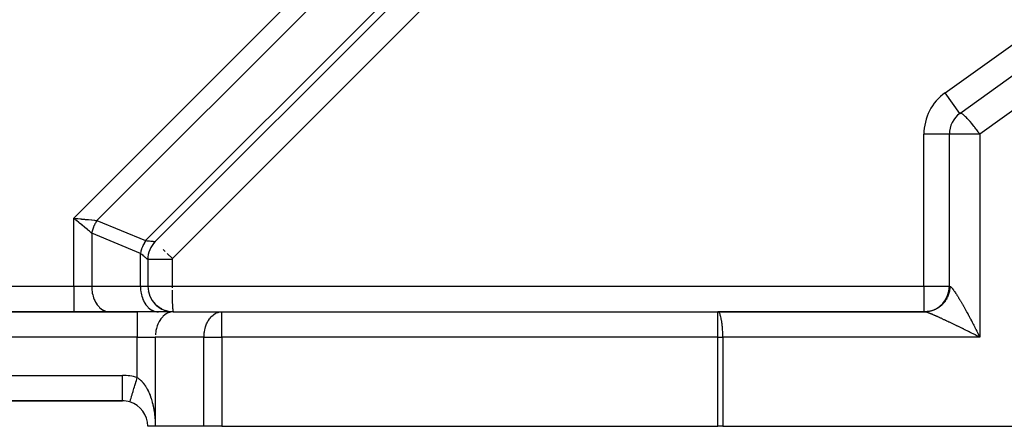
# Model space of a CAD drawing. Extents: x 24 to 1022, y -534 to 283.
# Drawn here: x 134 to 211, y -210 to -178 of the extents above; entities that cross this region are included whole.
import ezdxf

# ---------------------------------------------------------------- set-up
doc = ezdxf.new("R2010")
doc.units = 0
doc.linetypes.add('DASHED', pattern=[11.05, 8.7, -2.35])
doc.layers.get('0').update_dxf_attribs({"linetype": 'CONTINUOUS'})
doc.layers.add('NEVIDI', color=4, linetype='DASHED')

msp = doc.modelspace()

# ---------------------------------------------------------------- linework, layer by layer
at = {"color": 2}
for p, q in [((178.414214, -162.057122), (144.585786, -195.88555)), ((178.414214, -162.057122), (144.585786, -195.88555)), ((207.835953, -185.817204), (212.308857, -182.615746)), ((207.835953, -185.817204), (207.834789, -185.815578)), ((207, -187.443548), (206.998001, -187.443548)), ((207, -199.405319), (207, -187.443548)), ((207, -199.405319), (207, -187.443548)), ((144.585786, -195.88555), (144.587107, -195.88687)), ((144, -197.299763), (144, -199.405319)), ((144, -197.299763), (144, -199.405319)), ((144.001867, -197.299763), (144, -197.299763)), ((144.054292, -199.865642), (144.0466, -199.827022)), ((144.503962, -200.732281), (144.67583, -200.903946)), ((144.67583, -200.903946), (144.639529, -200.869163)), ((144.885075, -201.064267), (144.67583, -200.903946)), ((144.67583, -200.903946), (144.866754, -201.053135)), ((144.866754, -201.053135), (144.830846, -201.026251)), ((144.866754, -201.053135), (145.0737, -201.177793)), ((144.890137, -201.068146), (145.094792, -201.188181)), ((145.088309, -201.184341), (144.938012, -201.095334)), ((145.0737, -201.177793), (145.293673, -201.2764)), ((145.094792, -201.188181), (145.310951, -201.282583)), ((143.171573, -201.405319), (64.828427, -201.405319)), ((64.828427, -201.405319), (143.171573, -201.405319)), ((146, -201.405319), (143.171573, -201.405319)), ((145.293673, -201.2764), (145.443265, -201.32281)), ((145.310951, -201.282583), (145.535788, -201.350576)), ((145.345897, -201.293876), (145.547875, -201.352181)), ((145.548079, -201.352218), (145.37867, -201.303019)), ((145.538896, -201.350534), (145.384477, -201.304501)), ((145.530805, -201.349049), (145.389075, -201.305628)), ((145.535214, -201.349846), (145.547482, -201.352084)), ((145.987807, -201.390404), (145.99264, -201.399899)), ((146, -201.405319), (149.828427, -201.405319)), ((149.828427, -201.405319), (188.801961, -201.405319)), ((149.828427, -201.405319), (188.801961, -201.405319)), ((205, -201.405319), (188.801961, -201.405319)), ((188.801961, -201.405319), (205.077677, -201.405319)), ((205, -201.405319), (205.077677, -201.405319)), ((205.077987, -201.40532), (205.077677, -201.405319)), ((205.082933, -201.405479), (205.077987, -201.40532)), ((205.082933, -201.405479), (205.134029, -201.404788)), ((66, -208.405319), (142, -208.405319)), ((142, -208.405319), (66, -208.405319)), ((142.586436, -208.490915), (142.58579, -208.493029)), ((144.585786, -210.405319), (144, -210.405319)), ((148.414214, -210.405319), (144.585786, -210.405319)), ((149.828427, -210.405319), (148.414214, -210.405319)), ((149.828427, -210.405319), (188.801961, -210.405319)), ((189.194193, -210.405319), (188.801961, -210.405319)), ((189.194193, -210.405319), (212.392232, -210.405319))]:
    msp.add_line(p, q, dxfattribs=at)
for centre, start, end in [((209, -187.443548), 125.592999, 180), ((146, -197.299763), 135, 180), ((146, -199.405319), 180, 270), ((205, -199.405319), 275.386819, 360), ((205, -199.405319), 270, 275.229226), ((142, -210.405319), 72.968709, 90), ((142, -210.405319), 0, 72.968752)]:
    msp.add_arc(centre, 2, start, end, dxfattribs=at)
at = {"layer": 'NEVIDI', "color": 7, "linetype": 'CONTINUOUS'}
for p, q in [((138.171573, -194.057122), (173.171573, -159.057122)), ((174.171573, -160.057122), (140, -194.228695)), ((143.828427, -195.814482), (178, -161.642909)), ((180.9, -162.258342), (145.929289, -197.229053)), ((206.671906, -184.19086), (213.829813, -179.067625)), ((207.834789, -185.815578), (206.671906, -184.19086)), ((213.956457, -184.176728), (209.392232, -187.443548)), ((207.859271, -185.807685), (207.835953, -185.817204)), ((207.867863, -185.806671), (207.859271, -185.807685)), ((207.888849, -185.807654), (207.867863, -185.806671)), ((207.925222, -185.817093), (207.888849, -185.807654)), ((207.928808, -185.81841), (207.925222, -185.817093)), ((207.969442, -185.836884), (207.928808, -185.81841)), ((208.009011, -185.859771), (207.969442, -185.836884)), ((208.012752, -185.862126), (208.009011, -185.859771)), ((208.023221, -185.868867), (208.012752, -185.862126)), ((208.089423, -185.915816), (208.023221, -185.868867)), ((208.107642, -185.929866), (208.089423, -185.915816)), ((208.171492, -185.982523), (208.107642, -185.929866)), ((208.2215, -186.026931), (208.171492, -185.982523)), ((208.222173, -186.027544), (208.2215, -186.026931)), ((208.274234, -186.076077), (208.222173, -186.027544)), ((208.350883, -186.15097), (208.274234, -186.076077)), ((208.404101, -186.205072), (208.350883, -186.15097)), ((208.412648, -186.213912), (208.404101, -186.205072)), ((208.491964, -186.297887), (208.412648, -186.213912)), ((208.567812, -186.381367), (208.491964, -186.297887)), ((208.602045, -186.420012), (208.567812, -186.381367)), ((208.641913, -186.465732), (208.602045, -186.420012)), ((208.77003, -186.617349), (208.641913, -186.465732)), ((208.790395, -186.642037), (208.77003, -186.617349)), ((208.798039, -186.651344), (208.790395, -186.642037)), ((208.958203, -186.851466), (208.798039, -186.651344)), ((208.977742, -186.876553), (208.958203, -186.851466)), ((209.008948, -186.91692), (208.977742, -186.876553)), ((209.118997, -187.062194), (209.008948, -186.91692)), ((209.161766, -187.119903), (209.118997, -187.062194)), ((209.270097, -187.269325), (209.161766, -187.119903)), ((209.277655, -187.279928), (209.270097, -187.269325)), ((209.33996, -187.36822), (209.277655, -187.279928)), ((205, -199.405319), (205, -187.443548)), ((206.998001, -187.443548), (205, -187.443548)), ((209.392232, -187.443548), (207, -187.443548)), ((209.392232, -187.443548), (209.33996, -187.36822)), ((209.392232, -187.443548), (209.392232, -203.405319)), ((138.171573, -199.405319), (138.171573, -194.057122)), ((138.171573, -194.057122), (138.212276, -194.060941)), ((138.345808, -194.201465), (138.171573, -194.057122)), ((138.212276, -194.060941), (138.396931, -194.078268)), ((138.366389, -194.218514), (138.345808, -194.201465)), ((138.397906, -194.244623), (138.366389, -194.218514)), ((138.396931, -194.078268), (138.46423, -194.084584)), ((138.587381, -194.401588), (138.397906, -194.244623)), ((138.46423, -194.084584), (138.504766, -194.088388)), ((138.504766, -194.088388), (138.709108, -194.107563)), ((138.709108, -194.107563), (138.753273, -194.111708)), ((138.753273, -194.111708), (138.792843, -194.11542)), ((138.792843, -194.11542), (139.013442, -194.136121)), ((139.013442, -194.136121), (139.03467, -194.138113)), ((139.03467, -194.138113), (139.072942, -194.141704)), ((139.072942, -194.141704), (139.304968, -194.163476)), ((139.304968, -194.163476), (139.3052, -194.163498)), ((139.3052, -194.163498), (139.341618, -194.166915)), ((139.341618, -194.166915), (139.560796, -194.187483)), ((139.560796, -194.187483), (139.579928, -194.189279)), ((139.579928, -194.189279), (139.595438, -194.190734)), ((139.595438, -194.190734), (139.798731, -194.209808)), ((139.798731, -194.209808), (139.830274, -194.212766)), ((139.830274, -194.212766), (139.833678, -194.213086)), ((139.833678, -194.213086), (140, -194.228695)), ((139.999998, -194.228698), (139.96424, -194.284582)), ((140, -194.228695), (143.828427, -195.814482)), ((138.590718, -194.404353), (138.587381, -194.401588)), ((138.621366, -194.429743), (138.590718, -194.404353)), ((138.809137, -194.585298), (138.621366, -194.429743)), ((138.822722, -194.596552), (138.809137, -194.585298)), ((138.839145, -194.610157), (138.822722, -194.596552)), ((139.019342, -194.759437), (138.839145, -194.610157)), ((139.048284, -194.783413), (139.019342, -194.759437)), ((139.219357, -194.925135), (139.048284, -194.783413)), ((139.246116, -194.947302), (139.219357, -194.925135)), ((139.260774, -194.959445), (139.246116, -194.947302)), ((139.405287, -195.079164), (139.260774, -194.959445)), ((139.645386, -194.992793), (139.626536, -195.058812)), ((139.647241, -194.986601), (139.645386, -194.992793)), ((139.671131, -194.910937), (139.647241, -194.986601)), ((139.67317, -194.904795), (139.671131, -194.910937)), ((139.699337, -194.82967), (139.67317, -194.904795)), ((139.701217, -194.824515), (139.699337, -194.82967)), ((139.70156, -194.823578), (139.701217, -194.824515)), ((139.729959, -194.749143), (139.70156, -194.823578)), ((139.732354, -194.74313), (139.729959, -194.749143)), ((139.762933, -194.669544), (139.732354, -194.74313)), ((139.765509, -194.663594), (139.762933, -194.669544)), ((139.795765, -194.59624), (139.765509, -194.663594)), ((139.798194, -194.591024), (139.795765, -194.59624)), ((139.80094, -194.585157), (139.798194, -194.591024)), ((139.835682, -194.513685), (139.80094, -194.585157)), ((139.838603, -194.507893), (139.835682, -194.513685)), ((139.875335, -194.437647), (139.838603, -194.507893)), ((139.878408, -194.431975), (139.875335, -194.437647)), ((139.908676, -194.377659), (139.878408, -194.431975)), ((139.917095, -194.363027), (139.908676, -194.377659)), ((139.920322, -194.357471), (139.917095, -194.363027)), ((139.960863, -194.290013), (139.920322, -194.357471)), ((139.96424, -194.284582), (139.960863, -194.290013)), ((139.430091, -195.099715), (139.405287, -195.079164)), ((139.457148, -195.122131), (139.430091, -195.099715)), ((139.575581, -195.220243), (139.457148, -195.122131)), ((139.585786, -195.228695), (139.575581, -195.220243)), ((139.601468, -195.157663), (139.585782, -195.22869)), ((139.585786, -195.228695), (139.585786, -199.405319)), ((143.414214, -196.814482), (139.585786, -195.228695)), ((139.60299, -195.151209), (139.601468, -195.157663)), ((139.62215, -195.075086), (139.60299, -195.151209)), ((139.623811, -195.068877), (139.62215, -195.075086)), ((139.626536, -195.058812), (139.623811, -195.068877)), ((143.502889, -196.486657), (143.454949, -196.644595)), ((143.508664, -196.469584), (143.502889, -196.486657)), ((143.529658, -196.410235), (143.508664, -196.469584)), ((143.567669, -196.311842), (143.529658, -196.410235)), ((143.57454, -196.295107), (143.567669, -196.311842)), ((143.624211, -196.181962), (143.57454, -196.295107)), ((143.643457, -196.141327), (143.624211, -196.181962)), ((143.651377, -196.125059), (143.643457, -196.141327)), ((143.729577, -195.976662), (143.651377, -196.125059)), ((143.737103, -195.963414), (143.729577, -195.976662)), ((143.738391, -195.961164), (143.737103, -195.963414)), ((143.825186, -195.819428), (143.738391, -195.961164)), ((143.828427, -195.814482), (143.825186, -195.819428)), ((143.828427, -195.814482), (143.921691, -195.823222)), ((143.921691, -195.823222), (143.969577, -195.827718)), ((143.969577, -195.827718), (143.979238, -195.828625)), ((143.979238, -195.828625), (144.111036, -195.841004)), ((144.111036, -195.841004), (144.118219, -195.841678)), ((144.118219, -195.841678), (144.119501, -195.841799)), ((144.119501, -195.841799), (144.235584, -195.852689)), ((144.235584, -195.852689), (144.243044, -195.853389)), ((144.243044, -195.853389), (144.283183, -195.857154)), ((144.283183, -195.857154), (144.342441, -195.862716)), ((144.342441, -195.862716), (144.348726, -195.863305)), ((144.348726, -195.863305), (144.413994, -195.869429)), ((144.413994, -195.869429), (144.430707, -195.870998)), ((144.430707, -195.870998), (144.435746, -195.871471)), ((144.435746, -195.871471), (144.499579, -195.87746)), ((144.499579, -195.87746), (144.503356, -195.877814)), ((144.503356, -195.877814), (144.508956, -195.87834)), ((144.508956, -195.87834), (144.548618, -195.882065)), ((144.548618, -195.882065), (144.551094, -195.882297)), ((144.551094, -195.882297), (144.566507, -195.883741)), ((144.566507, -195.883741), (144.577409, -195.884758)), ((144.577409, -195.884758), (144.578566, -195.884866)), ((144.578566, -195.884866), (144.585786, -195.88555)), ((145.214246, -196.514009), (145.363158, -196.662921)), ((143.449625, -196.664405), (143.414214, -196.814482)), ((143.414214, -199.405319), (143.414214, -196.814482)), ((143.48629, -196.874204), (143.414214, -196.814482)), ((143.454268, -196.647097), (143.449625, -196.664405)), ((143.454949, -196.644595), (143.454268, -196.647097)), ((143.515959, -196.898781), (143.48629, -196.874204)), ((143.52345, -196.904986), (143.515959, -196.898781)), ((143.626115, -196.990024), (143.52345, -196.904986)), ((143.632812, -196.995571), (143.626115, -196.990024)), ((143.638241, -197.000068), (143.632812, -196.995571)), ((143.723288, -197.070526), (143.638241, -197.000068)), ((143.729116, -197.075355), (143.723288, -197.070526)), ((143.765912, -197.105839), (143.729116, -197.075355)), ((143.80687, -197.139768), (143.765912, -197.105839)), ((143.811778, -197.143834), (143.80687, -197.139768)), ((143.867147, -197.189704), (143.811778, -197.143834)), ((143.876093, -197.197115), (143.867147, -197.189704)), ((143.880061, -197.200402), (143.876093, -197.197115)), ((143.93037, -197.242081), (143.880061, -197.200402)), ((143.933358, -197.244556), (143.93037, -197.242081)), ((143.940568, -197.250528), (143.933358, -197.244556)), ((143.969269, -197.274299), (143.940568, -197.250528)), ((143.971245, -197.275936), (143.969269, -197.274299)), ((143.985083, -197.287405), (143.971245, -197.275936)), ((143.992547, -197.293597), (143.985083, -197.287405)), ((143.993508, -197.294394), (143.992547, -197.293597)), ((144, -197.299763), (143.993508, -197.294394)), ((145.9, -197.299763), (144.001867, -197.299763)), ((145.521022, -196.820785), (145.929289, -197.229053)), ((145.9, -197.299763), (145.9, -199.405319)), ((69.828427, -199.405319), (138.171573, -199.405319)), ((138.171573, -199.405319), (138.171573, -201.405319)), ((138.171573, -199.405319), (139.585786, -199.405319)), ((139.585786, -199.405319), (139.591672, -199.5876)), ((139.585786, -199.405319), (143.414214, -199.405319)), ((139.591672, -199.5876), (139.598516, -199.673063)), ((143.414214, -199.405319), (144, -199.405319)), ((143.414214, -199.405319), (143.420099, -199.5876)), ((143.420099, -199.5876), (143.426943, -199.673063)), ((144.000649, -199.405319), (144.003817, -199.405319)), ((144.003817, -199.405319), (144.004589, -199.405319)), ((144.004589, -199.405319), (144.010817, -199.405319)), ((144.010817, -199.405319), (144.01209, -199.405319)), ((144.01209, -199.405319), (144.015113, -199.405319)), ((144.015113, -199.405319), (144.02137, -199.405319)), ((144.02137, -199.405319), (144.023145, -199.405319)), ((144.023145, -199.405319), (144.035468, -199.405319)), ((144.035468, -199.405319), (144.037741, -199.405319)), ((144.037741, -199.405319), (144.053087, -199.405319)), ((144.053087, -199.405319), (144.055853, -199.405319)), ((144.055853, -199.405319), (144.060219, -199.405319)), ((144.060219, -199.405319), (144.07417, -199.405319)), ((144.07417, -199.405319), (144.077426, -199.405319)), ((144.077426, -199.405319), (144.098684, -199.405319)), ((144.098684, -199.405319), (144.102414, -199.405319)), ((144.102414, -199.405319), (144.126576, -199.405319)), ((144.126576, -199.405319), (144.130779, -199.405319)), ((144.130779, -199.405319), (144.134548, -199.405319)), ((144.134548, -199.405319), (144.157829, -199.405319)), ((144.157829, -199.405319), (144.162495, -199.405319)), ((144.162495, -199.405319), (144.192369, -199.405319)), ((144.192369, -199.405319), (144.197502, -199.405319)), ((144.197502, -199.405319), (144.230134, -199.405319)), ((144.230134, -199.405319), (144.235714, -199.405319)), ((144.235714, -199.405319), (144.237038, -199.405319)), ((144.237038, -199.405319), (144.270992, -199.405319)), ((144.270992, -199.405319), (144.277036, -199.405319)), ((144.277036, -199.405319), (144.314954, -199.405319)), ((144.314954, -199.405319), (144.321391, -199.405319)), ((144.321391, -199.405319), (144.361869, -199.405319)), ((144.361869, -199.405319), (144.365884, -199.405319)), ((144.365884, -199.405319), (144.368721, -199.405319)), ((144.368721, -199.405319), (144.411688, -199.405319)), ((144.411688, -199.405319), (144.418957, -199.405319)), ((144.418957, -199.405319), (144.464358, -199.405319)), ((144.464358, -199.405319), (144.472004, -199.405319)), ((144.472004, -199.405319), (144.519221, -199.405319)), ((144.519221, -199.405319), (144.519565, -199.405319)), ((144.519565, -199.405319), (144.52774, -199.405319)), ((144.52774, -199.405319), (144.577504, -199.405319)), ((144.577504, -199.405319), (144.586035, -199.405319)), ((144.586035, -199.405319), (144.638036, -199.405319)), ((144.638036, -199.405319), (144.646775, -199.405319)), ((144.646775, -199.405319), (144.694444, -199.405319)), ((144.694444, -199.405319), (144.700834, -199.405319)), ((144.700834, -199.405319), (144.709871, -199.405319)), ((144.709871, -199.405319), (144.76587, -199.405319)), ((144.76587, -199.405319), (144.775201, -199.405319)), ((144.775201, -199.405319), (144.833011, -199.405319)), ((144.833011, -199.405319), (144.842647, -199.405319)), ((144.842647, -199.405319), (144.888801, -199.405319)), ((144.888801, -199.405319), (144.902176, -199.405319)), ((144.902176, -199.405319), (144.912085, -199.405319)), ((144.912085, -199.405319), (144.973236, -199.405319)), ((144.973236, -199.405319), (144.983415, -199.405319)), ((144.983415, -199.405319), (145.0461, -199.405319)), ((145.0461, -199.405319), (145.056507, -199.405319)), ((145.056507, -199.405319), (145.09939, -199.405319)), ((145.09939, -199.405319), (145.120565, -199.405319)), ((145.120565, -199.405319), (145.131188, -199.405319)), ((145.131188, -199.405319), (145.196449, -199.405319)), ((145.196449, -199.405319), (145.207284, -199.405319)), ((145.207284, -199.405319), (145.273661, -199.405319)), ((145.273661, -199.405319), (145.284644, -199.405319)), ((145.284644, -199.405319), (145.322639, -199.405319)), ((145.322639, -199.405319), (145.352022, -199.405319)), ((145.352022, -199.405319), (145.363159, -199.405319)), ((145.363159, -199.405319), (145.431464, -199.405319)), ((145.431464, -199.405319), (145.442718, -199.405319)), ((145.442718, -199.405319), (145.511789, -199.405319)), ((145.511789, -199.405319), (145.523183, -199.405319)), ((145.523183, -199.405319), (145.555025, -199.405319)), ((145.555025, -199.405319), (145.592874, -199.405319)), ((145.592874, -199.405319), (145.60436, -199.405319)), ((145.60436, -199.405319), (145.674434, -199.405319)), ((145.674434, -199.405319), (145.686059, -199.405319)), ((145.686059, -199.405319), (145.756523, -199.405319)), ((145.756523, -199.405319), (145.768113, -199.405319)), ((145.768113, -199.405319), (145.792825, -199.405319)), ((145.792825, -199.405319), (145.838798, -199.405319)), ((145.838798, -199.405319), (145.850414, -199.405319)), ((145.850414, -199.405319), (145.9, -199.405319)), ((145.9, -199.405319), (145.900042, -199.467959)), ((145.9, -199.405319), (205, -199.405319)), ((145.900042, -199.467959), (145.900149, -199.51803)), ((205, -199.405319), (205, -201.405319)), ((205, -199.405319), (207, -199.405319)), ((207, -199.405319), (207.038839, -199.405319)), ((207.026354, -199.630632), (207.021185, -199.673063)), ((207.030072, -199.59421), (207.026354, -199.630632)), ((207.034102, -199.544233), (207.030072, -199.59421)), ((207.036268, -199.50768), (207.034102, -199.544233)), ((207.038169, -199.457573), (207.036268, -199.50768)), ((207.038779, -199.420864), (207.038169, -199.457573)), ((207.038839, -199.405319), (207.038779, -199.420864)), ((207.038839, -199.405319), (207.043966, -199.405607)), ((207.043966, -199.405607), (207.04909, -199.406477)), ((207.04909, -199.406477), (207.057337, -199.408883)), ((207.057337, -199.408883), (207.063171, -199.411209)), ((207.063171, -199.411209), (207.068569, -199.413751)), ((207.068569, -199.413751), (207.07245, -199.415785)), ((207.07245, -199.415785), (207.078967, -199.419547)), ((207.078967, -199.419547), (207.08929, -199.426286)), ((207.08929, -199.426286), (207.096501, -199.431485)), ((207.096501, -199.431485), (207.107875, -199.440389)), ((207.107875, -199.440389), (207.115727, -199.446978)), ((207.115727, -199.446978), (207.128132, -199.458028)), ((207.128132, -199.458028), (207.136647, -199.466017)), ((207.136647, -199.466017), (207.150088, -199.479217)), ((207.150088, -199.479217), (207.153112, -199.482279)), ((207.153112, -199.482279), (207.159292, -199.488632)), ((207.159292, -199.488632), (207.173683, -199.503897)), ((207.173683, -199.503897), (207.183536, -199.514697)), ((207.183536, -199.514697), (207.198925, -199.532076)), ((207.198925, -199.532076), (207.209452, -199.544292)), ((207.209452, -199.544292), (207.22577, -199.563707)), ((207.22577, -199.563707), (207.236928, -199.577294)), ((207.236928, -199.577294), (207.254246, -199.598838)), ((207.254246, -199.598838), (207.266014, -199.613772)), ((207.266014, -199.613772), (207.26945, -199.618175)), ((207.26945, -199.618175), (207.284279, -199.637385)), ((207.284279, -199.637385), (207.296603, -199.653594)), ((207.296603, -199.653594), (207.315824, -199.679283)), ((139.598516, -199.673063), (139.619105, -199.836893)), ((139.619105, -199.836893), (139.636477, -199.935988)), ((139.636477, -199.935988), (139.668493, -200.079246)), ((139.668493, -200.079246), (139.698979, -200.18934)), ((139.698979, -200.18934), (139.73907, -200.31092)), ((139.73907, -200.31092), (139.784824, -200.428399)), ((139.784824, -200.428399), (139.829704, -200.528178)), ((143.426943, -199.673063), (143.447532, -199.836893)), ((143.447532, -199.836893), (143.464904, -199.935988)), ((143.464904, -199.935988), (143.49692, -200.079246)), ((143.49692, -200.079246), (143.527406, -200.18934)), ((143.527406, -200.18934), (143.567498, -200.31092)), ((143.567498, -200.31092), (143.613251, -200.428399)), ((143.613251, -200.428399), (143.658131, -200.528178)), ((145.901169, -199.711329), (145.901656, -199.768459)), ((145.901656, -199.768459), (145.902565, -199.855541)), ((145.902565, -199.855541), (145.903773, -199.949393)), ((145.903773, -199.949393), (145.904734, -200.013164)), ((145.904734, -200.013164), (145.906041, -200.089635)), ((145.906041, -200.089635), (145.907812, -200.180081)), ((145.907812, -200.180081), (145.909316, -200.248133)), ((145.909316, -200.248133), (145.910906, -200.313495)), ((145.910906, -200.313495), (145.913221, -200.399186)), ((145.913221, -200.399186), (145.915339, -200.469774)), ((206.762824, -200.428399), (206.75296, -200.445109)), ((206.771377, -200.413603), (206.762824, -200.428399)), ((206.795605, -200.370033), (206.771377, -200.413603)), ((206.812639, -200.337792), (206.795605, -200.370033)), ((206.835019, -200.293137), (206.812639, -200.337792)), ((206.850665, -200.260174), (206.835019, -200.293137)), ((206.871124, -200.214571), (206.850665, -200.260174)), ((206.881869, -200.18934), (206.871124, -200.214571)), ((206.885362, -200.180926), (206.881869, -200.18934)), ((206.903846, -200.134504), (206.885362, -200.180926)), ((206.916631, -200.100285), (206.903846, -200.134504)), ((206.933138, -200.05305), (206.916631, -200.100285)), ((206.944456, -200.018297), (206.933138, -200.05305)), ((206.958939, -199.970376), (206.944456, -200.018297)), ((206.968544, -199.935988), (206.958939, -199.970376)), ((206.968801, -199.935035), (206.968544, -199.935988)), ((206.981199, -199.886639), (206.968801, -199.935035)), ((206.989521, -199.851017), (206.981199, -199.886639)), ((206.999877, -199.801996), (206.989521, -199.851017)), ((207.006677, -199.766039), (206.999877, -199.801996)), ((207.014938, -199.716607), (207.006677, -199.766039)), ((207.020217, -199.680276), (207.014938, -199.716607)), ((207.021185, -199.673063), (207.020217, -199.680276)), ((207.315824, -199.679283), (207.328834, -199.696936)), ((207.328834, -199.696936), (207.348886, -199.724532)), ((207.348886, -199.724532), (207.362516, -199.743542)), ((207.362516, -199.743542), (207.383449, -199.773108)), ((207.383449, -199.773108), (207.397624, -199.793369)), ((207.397624, -199.793369), (207.415621, -199.819357)), ((207.415621, -199.819357), (207.41943, -199.824894)), ((207.41943, -199.824894), (207.434215, -199.846502)), ((207.434215, -199.846502), (207.456875, -199.879962)), ((207.456875, -199.879962), (207.472166, -199.902766)), ((207.472166, -199.902766), (207.495669, -199.938147)), ((207.495669, -199.938147), (207.511545, -199.962262)), ((207.511545, -199.962262), (207.535834, -199.999474)), ((207.535834, -199.999474), (207.552223, -200.024791)), ((207.552223, -200.024791), (207.577331, -200.063884)), ((207.577331, -200.063884), (207.589123, -200.082367)), ((207.589123, -200.082367), (207.594138, -200.090252)), ((207.594138, -200.090252), (207.620029, -200.13117)), ((207.620029, -200.13117), (207.637434, -200.158872)), ((207.637434, -200.158872), (207.664029, -200.20149)), ((207.664029, -200.20149), (207.681951, -200.230402)), ((207.681951, -200.230402), (207.709261, -200.274743)), ((207.709261, -200.274743), (207.727559, -200.304637)), ((207.727559, -200.304637), (207.755604, -200.350734)), ((207.755604, -200.350734), (207.774357, -200.381738)), ((207.774357, -200.381738), (207.786788, -200.402368)), ((207.786788, -200.402368), (207.803096, -200.429525)), ((207.803096, -200.429525), (207.822291, -200.461616)), ((139.829704, -200.528178), (139.892609, -200.649252)), ((139.892609, -200.649252), (139.93895, -200.727569)), ((139.93895, -200.727569), (140.02033, -200.84771)), ((140.02033, -200.84771), (140.065087, -200.905944)), ((140.065087, -200.905944), (140.165688, -201.020202)), ((140.165688, -201.020202), (140.206019, -201.060368)), ((140.206019, -201.060368), (140.326066, -201.163621)), ((140.326066, -201.163621), (140.359608, -201.188518)), ((140.359608, -201.188518), (140.498538, -201.275365)), ((143.658131, -200.528178), (143.721036, -200.649252)), ((143.721036, -200.649252), (143.767377, -200.727569)), ((143.767377, -200.727569), (143.848757, -200.84771)), ((143.848757, -200.84771), (143.893515, -200.905944)), ((143.893515, -200.905944), (143.994115, -201.020202)), ((143.994115, -201.020202), (144.034446, -201.060368)), ((144.034446, -201.060368), (144.154493, -201.163621)), ((144.154493, -201.163621), (144.188036, -201.188518)), ((144.188036, -201.188518), (144.326965, -201.275365)), ((145.915339, -200.469774), (145.917101, -200.523867)), ((145.917101, -200.523867), (145.919909, -200.602895)), ((145.919909, -200.602895), (145.922709, -200.674345)), ((145.922709, -200.674345), (145.924537, -200.717611)), ((145.924537, -200.717611), (145.92781, -200.789315)), ((145.92781, -200.789315), (145.931308, -200.858785)), ((145.931308, -200.858785), (145.933092, -200.891695)), ((145.933092, -200.891695), (145.936786, -200.955017)), ((145.936786, -200.955017), (145.941006, -201.0202)), ((145.941006, -201.0202), (145.942651, -201.043728)), ((145.942651, -201.043728), (145.946705, -201.097613)), ((145.946705, -201.097613), (145.951634, -201.155834)), ((145.951634, -201.155834), (145.953055, -201.171236)), ((145.953055, -201.171236), (145.957398, -201.214739)), ((145.957398, -201.214739), (145.963042, -201.263705)), ((205.948264, -201.197458), (205.904057, -201.219094)), ((205.980556, -201.180763), (205.948264, -201.197458)), ((206.012256, -201.163621), (205.980556, -201.180763)), ((206.02366, -201.157267), (206.012256, -201.163621)), ((206.05518, -201.139178), (206.02366, -201.157267)), ((206.097275, -201.113779), (206.05518, -201.139178)), ((206.12805, -201.094279), (206.097275, -201.113779)), ((206.168972, -201.067076), (206.12805, -201.094279)), ((206.19887, -201.046247), (206.168972, -201.067076)), ((206.23466, -201.020202), (206.19887, -201.046247)), ((206.238616, -201.017247), (206.23466, -201.020202)), ((206.267468, -200.995217), (206.238616, -201.017247)), ((206.306074, -200.964383), (206.267468, -200.995217)), ((206.334108, -200.940975), (206.306074, -200.964383)), ((206.371222, -200.908586), (206.334108, -200.940975)), ((206.398233, -200.88396), (206.371222, -200.908586)), ((206.433935, -200.84996), (206.398233, -200.88396)), ((206.436235, -200.84771), (206.433935, -200.84996)), ((206.459844, -200.824191), (206.436235, -200.84771)), ((206.494265, -200.788435), (206.459844, -200.824191)), ((206.518859, -200.761754), (206.494265, -200.788435)), ((206.551752, -200.72448), (206.518859, -200.761754)), ((206.575189, -200.696736), (206.551752, -200.72448)), ((206.606466, -200.658043), (206.575189, -200.696736)), ((206.613353, -200.649252), (206.606466, -200.658043)), ((206.628656, -200.629347), (206.613353, -200.649252)), ((206.658302, -200.589248), (206.628656, -200.629347)), ((206.679293, -200.559537), (206.658302, -200.589248)), ((206.707165, -200.518226), (206.679293, -200.559537)), ((206.726872, -200.487614), (206.707165, -200.518226)), ((206.75296, -200.445109), (206.726872, -200.487614)), ((207.822291, -200.461616), (207.85163, -200.510931)), ((207.85163, -200.510931), (207.871203, -200.544001)), ((207.871203, -200.544001), (207.901193, -200.594929)), ((207.901193, -200.594929), (207.921224, -200.629114)), ((207.921224, -200.629114), (207.951742, -200.681446)), ((207.951742, -200.681446), (207.972157, -200.716618)), ((207.972157, -200.716618), (208.003227, -200.770396)), ((208.003227, -200.770396), (208.005305, -200.774001)), ((208.005305, -200.774001), (208.023996, -200.806504)), ((208.023996, -200.806504), (208.055579, -200.86166)), ((208.055579, -200.86166), (208.076762, -200.898814)), ((208.076762, -200.898814), (208.108869, -200.955369)), ((208.108869, -200.955369), (208.13024, -200.993171)), ((208.13024, -200.993171), (208.162903, -201.051186)), ((208.162903, -201.051186), (208.184696, -201.090053)), ((208.184696, -201.090053), (208.2177, -201.149146)), ((208.2177, -201.149146), (208.239817, -201.188901)), ((208.239817, -201.188901), (208.241084, -201.191182)), ((208.241084, -201.191182), (208.273206, -201.249148)), ((140.498538, -201.275365), (140.52343, -201.288339)), ((140.52343, -201.288339), (140.679942, -201.353427)), ((140.679942, -201.353427), (140.69479, -201.358187)), ((140.69479, -201.358187), (140.867235, -201.396486)), ((140.867235, -201.396486), (140.871108, -201.396995)), ((140.871108, -201.396995), (141, -201.405319)), ((143.171573, -201.405319), (143.171573, -203.405319)), ((144.326965, -201.275365), (144.351858, -201.288339)), ((144.351858, -201.288339), (144.508369, -201.353427)), ((144.508369, -201.353427), (144.523218, -201.358187)), ((144.523218, -201.358187), (144.695662, -201.396486)), ((144.695662, -201.396486), (144.699535, -201.396995)), ((144.699535, -201.396995), (144.828427, -201.405319)), ((145.02035, -201.962901), (144.938898, -202.083153)), ((145.065019, -201.904779), (145.02035, -201.962901)), ((145.165688, -201.790436), (145.065019, -201.904779)), ((145.206019, -201.75027), (145.165688, -201.790436)), ((145.32602, -201.647052), (145.206019, -201.75027)), ((145.359633, -201.622103), (145.32602, -201.647052)), ((145.498577, -201.535252), (145.359633, -201.622103)), ((145.523462, -201.522283), (145.498577, -201.535252)), ((145.680028, -201.457182), (145.523462, -201.522283)), ((145.69483, -201.452438), (145.680028, -201.457182)), ((145.867235, -201.414152), (145.69483, -201.452438)), ((145.871108, -201.413643), (145.867235, -201.414152)), ((146, -201.405319), (145.871108, -201.413643)), ((145.963042, -201.263705), (145.964167, -201.272502)), ((145.964167, -201.272502), (145.968747, -201.305126)), ((145.968747, -201.305126), (145.975026, -201.341943)), ((145.975026, -201.341943), (145.975814, -201.345942)), ((145.975814, -201.345942), (145.98056, -201.367168)), ((145.98056, -201.367168), (145.987416, -201.389426)), ((145.987416, -201.389426), (145.987807, -201.390404)), ((148.767325, -202.083153), (148.848777, -201.962901)), ((148.848777, -201.962901), (148.893446, -201.904779)), ((148.893446, -201.904779), (148.986425, -201.798438)), ((148.986425, -201.798438), (149.034446, -201.75027)), ((149.034446, -201.75027), (149.137783, -201.660033)), ((149.137783, -201.660033), (149.18806, -201.622103)), ((149.18806, -201.622103), (149.30049, -201.549904)), ((149.30049, -201.549904), (149.351889, -201.522283)), ((149.351889, -201.522283), (149.471615, -201.470023)), ((149.471615, -201.470023), (149.523257, -201.452438)), ((149.523257, -201.452438), (149.648569, -201.421559)), ((149.648569, -201.421559), (149.699535, -201.413643)), ((149.699535, -201.413643), (149.828427, -201.405319)), ((149.828427, -203.405319), (149.828427, -201.405319)), ((188.837709, -201.413643), (188.801961, -201.405319)), ((188.801961, -203.405319), (188.801961, -201.405319)), ((188.851845, -201.421559), (188.837709, -201.413643)), ((188.8866, -201.452438), (188.851845, -201.421559)), ((188.900923, -201.470023), (188.8866, -201.452438)), ((188.934129, -201.522283), (188.900923, -201.470023)), ((188.948384, -201.549904), (188.934129, -201.522283)), ((188.979567, -201.622103), (188.948384, -201.549904)), ((188.993511, -201.660033), (188.979567, -201.622103)), ((189.022172, -201.75027), (188.993511, -201.660033)), ((189.03549, -201.798438), (189.022172, -201.75027)), ((189.061259, -201.904693), (189.03549, -201.798438)), ((189.073673, -201.962927), (189.061259, -201.904693)), ((189.096241, -202.083056), (189.073673, -201.962927)), ((205.079933, -201.405318), (205.077677, -201.405319)), ((205.128917, -201.404636), (205.079933, -201.405318)), ((205.091508, -201.406261), (205.082933, -201.405479)), ((205.108624, -201.409001), (205.097898, -201.407137)), ((205.116403, -201.410588), (205.108624, -201.409001)), ((205.129273, -201.413538), (205.116403, -201.410588)), ((205.164803, -201.403344), (205.128917, -201.404636)), ((205.129701, -201.413642), (205.129273, -201.413538)), ((205.138412, -201.41583), (205.129701, -201.413642)), ((205.153303, -201.419837), (205.138412, -201.41583)), ((205.163881, -201.422854), (205.153303, -201.419837)), ((205.180894, -201.427947), (205.163881, -201.422854)), ((205.213894, -201.400489), (205.164803, -201.403344)), ((205.192836, -201.431672), (205.180894, -201.427947)), ((205.211908, -201.437835), (205.192836, -201.431672)), ((205.225181, -201.442257), (205.211908, -201.437835)), ((205.249825, -201.397599), (205.213894, -201.400489)), ((205.246194, -201.449449), (205.225181, -201.442257)), ((205.25473, -201.45243), (205.246194, -201.449449)), ((205.26179, -201.396486), (205.249825, -201.397599)), ((205.260825, -201.454577), (205.25473, -201.45243)), ((205.283923, -201.462847), (205.260825, -201.454577)), ((205.298615, -201.392587), (205.26179, -201.396486)), ((205.299891, -201.468675), (205.283923, -201.462847)), ((205.334301, -201.388122), (205.298615, -201.392587)), ((205.324978, -201.477989), (205.299891, -201.468675)), ((205.342294, -201.484519), (205.324978, -201.477989)), ((205.382921, -201.380945), (205.334301, -201.388122)), ((205.369346, -201.494866), (205.342294, -201.484519)), ((205.387974, -201.502084), (205.369346, -201.494866)), ((205.418339, -201.374915), (205.382921, -201.380945)), ((205.416935, -201.513441), (205.387974, -201.502084)), ((205.436833, -201.52133), (205.416935, -201.513441)), ((205.466652, -201.365586), (205.418339, -201.374915)), ((205.439221, -201.522281), (205.436833, -201.52133)), ((205.467774, -201.533723), (205.439221, -201.522281)), ((205.501894, -201.357969), (205.466652, -201.365586)), ((205.488993, -201.542305), (205.467774, -201.533723)), ((205.521879, -201.555725), (205.488993, -201.542305)), ((205.521518, -201.353427), (205.501894, -201.357969)), ((205.549651, -201.346538), (205.521518, -201.353427)), ((205.54422, -201.564919), (205.521879, -201.555725)), ((205.578929, -201.579316), (205.54422, -201.564919)), ((205.584635, -201.337342), (205.549651, -201.346538)), ((205.602558, -201.589189), (205.578929, -201.579316)), ((205.631775, -201.323833), (205.584635, -201.337342)), ((205.639179, -201.6046), (205.602558, -201.589189)), ((205.666136, -201.313162), (205.631775, -201.323833)), ((205.664012, -201.615119), (205.639179, -201.6046)), ((205.680411, -201.622094), (205.664012, -201.615119)), ((205.712866, -201.297513), (205.666136, -201.313162)), ((205.702368, -201.631467), (205.680411, -201.622094)), ((205.728417, -201.642636), (205.702368, -201.631467)), ((205.746709, -201.285343), (205.712866, -201.297513)), ((205.768572, -201.659949), (205.728417, -201.642636)), ((205.77308, -201.275365), (205.746709, -201.285343)), ((205.795736, -201.671724), (205.768572, -201.659949)), ((205.792737, -201.267639), (205.77308, -201.275365)), ((205.826086, -201.253961), (205.792737, -201.267639)), ((205.8377, -201.690007), (205.795736, -201.671724)), ((205.87123, -201.234276), (205.826086, -201.253961)), ((205.866016, -201.702404), (205.8377, -201.690007)), ((205.909594, -201.721573), (205.866016, -201.702404)), ((205.904057, -201.219094), (205.87123, -201.234276)), ((205.939019, -201.734575), (205.909594, -201.721573)), ((205.974256, -201.750204), (205.939019, -201.734575)), ((205.984226, -201.754637), (205.974256, -201.750204)), ((206.014889, -201.768301), (205.984226, -201.754637)), ((206.061728, -201.789257), (206.014889, -201.768301)), ((206.09331, -201.803441), (206.061728, -201.789257)), ((206.141793, -201.825295), (206.09331, -201.803441)), ((206.174314, -201.840005), (206.141793, -201.825295)), ((206.224273, -201.86268), (206.174314, -201.840005)), ((206.257965, -201.878022), (206.224273, -201.86268)), ((206.309357, -201.901499), (206.257965, -201.878022)), ((206.316558, -201.904795), (206.309357, -201.901499)), ((206.34402, -201.917382), (206.316558, -201.904795)), ((206.396988, -201.941727), (206.34402, -201.917382)), ((206.432579, -201.958134), (206.396988, -201.941727)), ((206.486947, -201.983268), (206.432579, -201.958134)), ((206.523295, -202.000118), (206.486947, -201.983268)), ((208.273206, -201.249148), (208.295467, -201.289466)), ((208.295467, -201.289466), (208.329343, -201.351048)), ((208.329343, -201.351048), (208.351951, -201.392295)), ((208.351951, -201.392295), (208.386107, -201.454834)), ((208.386107, -201.454834), (208.408879, -201.496675)), ((208.408879, -201.496675), (208.443376, -201.56028)), ((208.443376, -201.56028), (208.466429, -201.602931)), ((208.466429, -201.602931), (208.489772, -201.646235)), ((208.489772, -201.646235), (208.501205, -201.667488)), ((208.501205, -201.667488), (208.524362, -201.710619)), ((208.524362, -201.710619), (208.559462, -201.776212)), ((208.559462, -201.776212), (208.58272, -201.819817)), ((208.58272, -201.819817), (208.618055, -201.886278)), ((208.618055, -201.886278), (208.641617, -201.930738)), ((208.641617, -201.930738), (208.677026, -201.997766)), ((144.668493, -202.731392), (144.636477, -202.87465)), ((144.698981, -202.621292), (144.668493, -202.731392)), ((144.739076, -202.499703), (144.698981, -202.621292)), ((144.784824, -202.382238), (144.739076, -202.499703)), ((144.829704, -202.28246), (144.784824, -202.382238)), ((144.892609, -202.161386), (144.829704, -202.28246)), ((144.938898, -202.083153), (144.892609, -202.161386)), ((148.475451, -202.823156), (148.49692, -202.731392)), ((148.49692, -202.731392), (148.538822, -202.584442)), ((148.538822, -202.584442), (148.567503, -202.499703)), ((148.567503, -202.499703), (148.623129, -202.359128)), ((148.623129, -202.359128), (148.658131, -202.28246)), ((148.658131, -202.28246), (148.727, -202.150841)), ((148.727, -202.150841), (148.767325, -202.083153)), ((189.107447, -202.150874), (189.096241, -202.083056)), ((189.126543, -202.28246), (189.107447, -202.150874)), ((189.13625, -202.359128), (189.126543, -202.28246)), ((189.151678, -202.499703), (189.13625, -202.359128)), ((189.159633, -202.584442), (189.151678, -202.499703)), ((189.171255, -202.731392), (189.159633, -202.584442)), ((189.177209, -202.823156), (189.171255, -202.731392)), ((206.578902, -202.025966), (206.523295, -202.000118)), ((206.61619, -202.043345), (206.578902, -202.025966)), ((206.673221, -202.069994), (206.61619, -202.043345)), ((206.70111, -202.083054), (206.673221, -202.069994)), ((206.711392, -202.087874), (206.70111, -202.083054)), ((206.769569, -202.115192), (206.711392, -202.087874)), ((206.808595, -202.133561), (206.769569, -202.115192)), ((206.868069, -202.161618), (206.808595, -202.133561)), ((206.907587, -202.180303), (206.868069, -202.161618)), ((206.968324, -202.209082), (206.907587, -202.180303)), ((207.008617, -202.228214), (206.968324, -202.209082)), ((207.070361, -202.257593), (207.008617, -202.228214)), ((207.11152, -202.277218), (207.070361, -202.257593)), ((207.12263, -202.28252), (207.11152, -202.277218)), ((207.174333, -202.307228), (207.12263, -202.28252)), ((207.216067, -202.327208), (207.174333, -202.307228)), ((207.27968, -202.357722), (207.216067, -202.327208)), ((207.322138, -202.378129), (207.27968, -202.357722)), ((207.38667, -202.409205), (207.322138, -202.378129)), ((207.429772, -202.430001), (207.38667, -202.409205)), ((207.495348, -202.461701), (207.429772, -202.430001)), ((207.538829, -202.48276), (207.495348, -202.461701)), ((207.573939, -202.499787), (207.538829, -202.48276)), ((207.605025, -202.51488), (207.573939, -202.499787)), ((207.649262, -202.536384), (207.605025, -202.51488)), ((207.716188, -202.568977), (207.649262, -202.536384)), ((207.760885, -202.590783), (207.716188, -202.568977)), ((207.828403, -202.623781), (207.760885, -202.590783)), ((207.873353, -202.645788), (207.828403, -202.623781)), ((207.94155, -202.679234), (207.873353, -202.645788)), ((207.987083, -202.701603), (207.94155, -202.679234)), ((208.047818, -202.731488), (207.987083, -202.701603)), ((208.055671, -202.735356), (208.047818, -202.731488)), ((208.101557, -202.757974), (208.055671, -202.735356)), ((208.170807, -202.792165), (208.101557, -202.757974)), ((208.677026, -201.997766), (208.7006, -202.042531)), ((208.7006, -202.042531), (208.736373, -202.110676)), ((208.736373, -202.110676), (208.747337, -202.131613)), ((208.747337, -202.131613), (208.759992, -202.155808)), ((208.759992, -202.155808), (208.795915, -202.224665)), ((208.795915, -202.224665), (208.819645, -202.270292)), ((208.819645, -202.270292), (208.855554, -202.339545)), ((208.855554, -202.339545), (208.879444, -202.385762)), ((208.879444, -202.385762), (208.915398, -202.455528)), ((208.915398, -202.455528), (208.939305, -202.50206)), ((208.939305, -202.50206), (208.975287, -202.572306)), ((208.975287, -202.572306), (208.999191, -202.619115)), ((208.999191, -202.619115), (209.009252, -202.638849)), ((209.009252, -202.638849), (209.03517, -202.689781)), ((209.03517, -202.689781), (209.059134, -202.736992)), ((209.059134, -202.736992), (209.095092, -202.808047)), ((143.171573, -203.405319), (64.828427, -203.405319)), ((143.171573, -203.405319), (144.585786, -203.405319)), ((143.171573, -206.580738), (143.171573, -203.405319)), ((148.414214, -203.405319), (144.585786, -203.405319)), ((144.585786, -203.405319), (144.585786, -210.405319)), ((144.598516, -203.137578), (144.591672, -203.223038)), ((144.619105, -202.973743), (144.598516, -203.137578)), ((144.636477, -202.87465), (144.619105, -202.973743)), ((148.414214, -203.405319), (148.415359, -203.324825)), ((148.414214, -210.405319), (148.414214, -203.405319)), ((148.414214, -203.405319), (149.828427, -203.405319)), ((148.415359, -203.324825), (148.420099, -203.223038)), ((148.420099, -203.223038), (148.434081, -203.071258)), ((148.434081, -203.071258), (148.447532, -202.973743)), ((148.447532, -202.973743), (148.475451, -202.823156)), ((188.801961, -203.405319), (149.828427, -203.405319)), ((149.828427, -203.405319), (149.828427, -210.405319)), ((188.801961, -203.405319), (189.194193, -203.405319)), ((188.801961, -210.405319), (188.801961, -203.405319)), ((189.184952, -202.973743), (189.177209, -202.823156)), ((189.188683, -203.071258), (189.184952, -202.973743)), ((189.192561, -203.223038), (189.188683, -203.071258)), ((189.193875, -203.324825), (189.192561, -203.223038)), ((189.194193, -203.405319), (189.193875, -203.324825)), ((209.392232, -203.405319), (189.194193, -203.405319)), ((189.194193, -203.405319), (189.194193, -210.405319)), ((208.216931, -202.814975), (208.170807, -202.792165)), ((208.286545, -202.849456), (208.216931, -202.814975)), ((208.332896, -202.872452), (208.286545, -202.849456)), ((208.403165, -202.907368), (208.332896, -202.872452)), ((208.449626, -202.93049), (208.403165, -202.907368)), ((208.520156, -202.965644), (208.449626, -202.93049)), ((208.536248, -202.973674), (208.520156, -202.965644)), ((208.566824, -202.98894), (208.536248, -202.973674)), ((208.637441, -203.024243), (208.566824, -202.98894)), ((208.684357, -203.047732), (208.637441, -203.024243)), ((208.755078, -203.08319), (208.684357, -203.047732)), ((208.802181, -203.106841), (208.755078, -203.08319)), ((208.873171, -203.142537), (208.802181, -203.106841)), ((208.920176, -203.166205), (208.873171, -203.142537)), ((208.991084, -203.201959), (208.920176, -203.166205)), ((209.032794, -203.223018), (208.991084, -203.201959)), ((209.038367, -203.225833), (209.032794, -203.223018)), ((209.109397, -203.261746), (209.038367, -203.225833)), ((209.095092, -202.808047), (209.119049, -202.855531)), ((209.156374, -203.28553), (209.109397, -203.261746)), ((209.119049, -202.855531), (209.154941, -202.926886)), ((209.154941, -202.926886), (209.17866, -202.974185)), ((209.227534, -203.321606), (209.156374, -203.28553)), ((209.17866, -202.974185), (209.21463, -203.046131)), ((209.21463, -203.046131), (209.238292, -203.093604)), ((209.274518, -203.345456), (209.227534, -203.321606)), ((209.238292, -203.093604), (209.271058, -203.159536)), ((209.271058, -203.159536), (209.274017, -203.1655)), ((209.274017, -203.1655), (209.297742, -203.213392)), ((209.345268, -203.381417), (209.274518, -203.345456)), ((209.297742, -203.213392), (209.333326, -203.285446)), ((209.333326, -203.285446), (209.356884, -203.333296)), ((209.392232, -203.405319), (209.345268, -203.381417)), ((209.356884, -203.333296), (209.392232, -203.405319)), ((66, -206.405319), (142, -206.405319)), ((142, -208.404396), (142, -206.405319)), ((143.136243, -206.696093), (143.171582, -206.580736)), ((143.171573, -206.580738), (143.201453, -206.599472)), ((143.201453, -206.599472), (143.210015, -206.605033)), ((143.210015, -206.605033), (143.266933, -206.644225)), ((142.910626, -207.432595), (142.952072, -207.297295)), ((142.952072, -207.297295), (142.980553, -207.204324)), ((142.980553, -207.204324), (142.98291, -207.196629)), ((142.98291, -207.196629), (143.02647, -207.054431)), ((143.02647, -207.054431), (143.056409, -206.956699)), ((143.056409, -206.956699), (143.058566, -206.949658)), ((143.058566, -206.949658), (143.103461, -206.803105)), ((143.103461, -206.803105), (143.134341, -206.702303)), ((143.134341, -206.702303), (143.136243, -206.696093)), ((143.266933, -206.644225), (143.275235, -206.650269)), ((143.275235, -206.650269), (143.331081, -206.693138)), ((143.331081, -206.693138), (143.339114, -206.699626)), ((143.339114, -206.699626), (143.345896, -206.705167)), ((143.345896, -206.705167), (143.393912, -206.746097)), ((143.393912, -206.746097), (143.401876, -206.753178)), ((143.401876, -206.753178), (143.455589, -206.803147)), ((143.455589, -206.803147), (143.463384, -206.810725)), ((143.463384, -206.810725), (143.516062, -206.864166)), ((143.516062, -206.864166), (143.523732, -206.872276)), ((143.523732, -206.872276), (143.575402, -206.929172)), ((143.575402, -206.929172), (143.582917, -206.937782)), ((143.582917, -206.937782), (143.587493, -206.943067)), ((143.587493, -206.943067), (143.633436, -206.997943)), ((143.633436, -206.997943), (143.640904, -207.00718)), ((143.640904, -207.00718), (143.690364, -207.070687)), ((143.690364, -207.070687), (143.697666, -207.080413)), ((143.697666, -207.080413), (143.745894, -207.147003)), ((143.745894, -207.147003), (143.753002, -207.157172)), ((143.753002, -207.157172), (143.799895, -207.226644)), ((143.799895, -207.226644), (143.80669, -207.237064)), ((143.80669, -207.237064), (143.82271, -207.261996)), ((143.82271, -207.261996), (143.852053, -207.30903)), ((143.852053, -207.30903), (143.858714, -207.319961)), ((143.858714, -207.319961), (143.902591, -207.394417)), ((143.902591, -207.394417), (143.908898, -207.405485)), ((143.908898, -207.405485), (143.951245, -207.482292)), ((142.679693, -208.186447), (142.70581, -208.101188)), ((142.70581, -208.101188), (142.724152, -208.041313)), ((142.724152, -208.041313), (142.726525, -208.033568)), ((142.726525, -208.033568), (142.757355, -207.932928)), ((142.757355, -207.932928), (142.778807, -207.862902)), ((142.778807, -207.862902), (142.781314, -207.854717)), ((142.781314, -207.854717), (142.816303, -207.7405)), ((142.816303, -207.7405), (142.840473, -207.6616)), ((142.840473, -207.6616), (142.843072, -207.653118)), ((142.843072, -207.653118), (142.881598, -207.527353)), ((142.881598, -207.527353), (142.908141, -207.440704)), ((142.908141, -207.440704), (142.910626, -207.432595)), ((143.951245, -207.482292), (143.957401, -207.493834)), ((143.957401, -207.493834), (143.998371, -207.573229)), ((143.998371, -207.573229), (144.004281, -207.585064)), ((144.004281, -207.585064), (144.043994, -207.667256)), ((144.043994, -207.667256), (144.048316, -207.67649)), ((144.048316, -207.67649), (144.049796, -207.679666)), ((144.049796, -207.679666), (144.088079, -207.76431)), ((144.088079, -207.76431), (144.093611, -207.776953)), ((144.093611, -207.776953), (144.130464, -207.864025)), ((144.130464, -207.864025), (144.135763, -207.87697)), ((144.135763, -207.87697), (144.171058, -207.966122)), ((144.171058, -207.966122), (144.17613, -207.979369)), ((144.17613, -207.979369), (144.209836, -208.070437)), ((144.209836, -208.070437), (144.214646, -208.083882)), ((144.214646, -208.083882), (144.246701, -208.176596)), ((144.246701, -208.176596), (144.251295, -208.190355)), ((142.586231, -208.491583), (142.589762, -208.480048)), ((142.589762, -208.480048), (142.593704, -208.467176)), ((142.593704, -208.467176), (142.594492, -208.464603)), ((142.594492, -208.464603), (142.604041, -208.433424)), ((142.604041, -208.433424), (142.611738, -208.408293)), ((142.611738, -208.408293), (142.613069, -208.403949)), ((142.613069, -208.403949), (142.628461, -208.353698)), ((142.628461, -208.353698), (142.63986, -208.316484)), ((142.63986, -208.316484), (142.641625, -208.310722)), ((142.641625, -208.310722), (142.662588, -208.242284)), ((142.662588, -208.242284), (142.677556, -208.193421)), ((142.677556, -208.193421), (142.679693, -208.186447)), ((144.251295, -208.190355), (144.260912, -208.219565)), ((144.260912, -208.219565), (144.281788, -208.284976)), ((144.281788, -208.284976), (144.286136, -208.298962)), ((144.286136, -208.298962), (144.315062, -208.395469)), ((144.315062, -208.395469), (144.31921, -208.40983)), ((144.31921, -208.40983), (144.346741, -208.508816)), ((144.346741, -208.508816), (144.350667, -208.523482)), ((144.350667, -208.523482), (144.376663, -208.62447)), ((144.376663, -208.62447), (144.380436, -208.639729)), ((144.380436, -208.639729), (144.404938, -208.743059)), ((144.404938, -208.743059), (144.408431, -208.758436)), ((144.408431, -208.758436), (144.431334, -208.863857)), ((144.431334, -208.863857), (144.434576, -208.879476)), ((144.434576, -208.879476), (144.45575, -208.98645)), ((144.45575, -208.98645), (144.45715, -208.993849)), ((144.45715, -208.993849), (144.458766, -209.002448)), ((144.458766, -209.002448), (144.478226, -209.11104)), ((144.478226, -209.11104), (144.480964, -209.127141)), ((144.480964, -209.127141), (144.498631, -209.236924)), ((144.498631, -209.236924), (144.501143, -209.253474)), ((144.501143, -209.253474), (144.517062, -209.365116)), ((144.517062, -209.365116), (144.519272, -209.38167)), ((144.519272, -209.38167), (144.533343, -209.494806)), ((144.533343, -209.494806), (144.535318, -209.511931)), ((144.535318, -209.511931), (144.547567, -209.627149)), ((144.547567, -209.627149), (144.549262, -209.644543)), ((144.549262, -209.644543), (144.55962, -209.761312)), ((144.55962, -209.761312), (144.561031, -209.77893)), ((144.561031, -209.77893), (144.569481, -209.897063)), ((144.569481, -209.897063), (144.570601, -209.914831)), ((144.570601, -209.914831), (144.577084, -210.033767)), ((144.577084, -210.033767), (144.577905, -210.051624)), ((144.577905, -210.051624), (144.582364, -210.170962)), ((144.582364, -210.170962), (144.582877, -210.18882)), ((144.582877, -210.18882), (144.585245, -210.308118)), ((144.585245, -210.308118), (144.585439, -210.325954)), ((144.585439, -210.325954), (144.585786, -210.405319))]:
    msp.add_line(p, q, dxfattribs=at)
for centre, radius, start, end in [((209, -187.443548), 4, 125.592999, 180), ((146, -197.299763), 0.1, 135, 180), ((142, -210.405319), 4, 72.968752, 90)]:
    msp.add_arc(centre, radius, start, end, dxfattribs=at)

doc.saveas('drawing.dxf')
